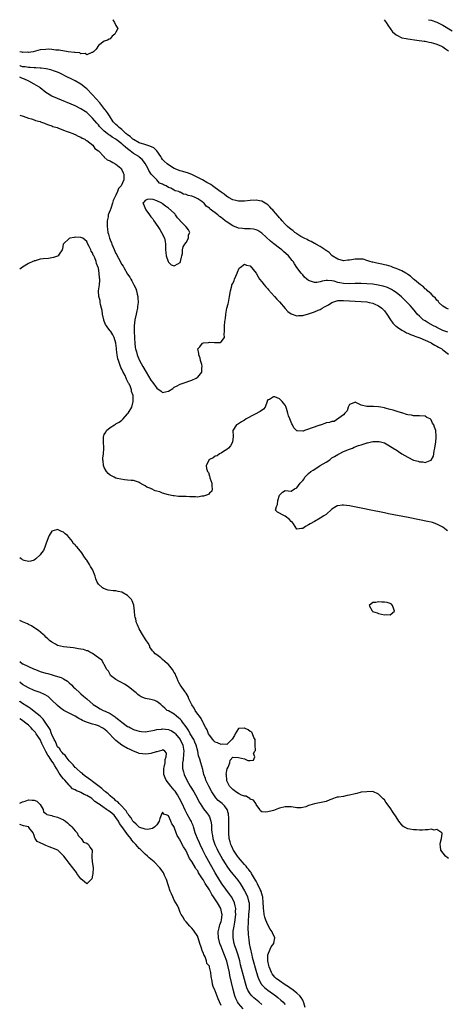
# Model space of a CAD drawing. Units: inches. Extents: x 2622000 to 2625000, y 1500000 to 1503000.
# Drawn here: x 2622000 to 2622147, y 1502662 to 1503000 of the extents above; entities that cross this region are included whole.
import ezdxf

# ---------------------------------------------------------------- set-up
doc = ezdxf.new("R2010")
doc.units = ezdxf.units.IN
doc.header["$MEASUREMENT"] = 0
doc.layers.add('LD26221500_2ft', color=162, linetype='Continuous')

msp = doc.modelspace()

# ---------------------------------------------------------------- linework, layer by layer
at = {"layer": 'LD26221500_2ft'}
for points, elevation in [([(2622031.89, 1503000), (2622031.9, 1502999.9), (2622032.5, 1502999), (2622033, 1502998.03), (2622033.69, 1502997), (2622033, 1502995.73), (2622032.55, 1502995), (2622031.66, 1502994.34), (2622031, 1502993.45), (2622030.66, 1502993.34), (2622030.05, 1502993), (2622029, 1502992.59), (2622027, 1502991.13), (2622026.15, 1502989.85), (2622025.33, 1502989), (2622025, 1502988.71), (2622024.77, 1502988.77), (2622023, 1502987.99), (2622022.43, 1502988.43), (2622021, 1502988.32), (2622020.58, 1502988.58), (2622019, 1502988.7), (2622018.79, 1502988.79), (2622016.6, 1502989), (2622013.58, 1502989.58), (2622012.4, 1502989.6), (2622011, 1502989.77), (2622009.83, 1502989.83), (2622009, 1502989.82), (2622007, 1502989.63), (2622004.58, 1502989), (2622003, 1502988.79), (2622002.8, 1502988.8), (2622001, 1502988.77), (2622000.82, 1502988.82), (2622000, 1502988.92)], 7736), ([(2622124.89, 1503000), (2622125.59, 1502999), (2622126.13, 1502998.13), (2622127.84, 1502995.84), (2622129, 1502994.81), (2622129.32, 1502994.68), (2622131, 1502993.81), (2622132.48, 1502993.52), (2622133, 1502993.38), (2622136.09, 1502993), (2622138.63, 1502992.63), (2622139, 1502992.59), (2622140.31, 1502992.31), (2622141, 1502992.2), (2622141.89, 1502991.89), (2622143, 1502991.6), (2622143.4, 1502991.4), (2622144.33, 1502991), (2622145, 1502990.66), (2622145.95, 1502990.05), (2622147, 1502989.35)], 7738), ([(2622140.17, 1503000), (2622141, 1502999.84), (2622143, 1502999.16), (2622145, 1502998.15), (2622148.22, 1502996.22)], 7740), ([(2622147, 1502900.64), (2622146.13, 1502901), (2622145, 1502901.69), (2622143.69, 1502903), (2622143.43, 1502903.43), (2622143, 1502903.75), (2622142.49, 1502904.49), (2622141.89, 1502905), (2622141, 1502905.89), (2622139.79, 1502907), (2622139.44, 1502907.44), (2622139, 1502907.67), (2622138.36, 1502908.36), (2622137.39, 1502909), (2622135.27, 1502910.73), (2622134.95, 1502911), (2622134, 1502912), (2622133, 1502912.56), (2622132.76, 1502912.76), (2622132.3, 1502913), (2622131, 1502913.8), (2622129.65, 1502914.35), (2622129, 1502914.66), (2622127.97, 1502915), (2622127.3, 1502915.3), (2622125.73, 1502915.73), (2622125, 1502915.91), (2622124.07, 1502916.07), (2622123, 1502916.32), (2622122.4, 1502916.4), (2622121, 1502916.75), (2622120.78, 1502916.78), (2622119.97, 1502917), (2622119, 1502917.4), (2622117.77, 1502917.77), (2622117, 1502917.86), (2622116.21, 1502917.79), (2622115, 1502917.84), (2622113, 1502917.52), (2622112.49, 1502917.51), (2622111, 1502917.31), (2622109, 1502917.86), (2622107.12, 1502919), (2622107.06, 1502919.06), (2622107, 1502919.09), (2622106.08, 1502920.08), (2622105, 1502920.75), (2622104.87, 1502920.87), (2622104.66, 1502921), (2622103, 1502922.17), (2622101.45, 1502923), (2622101.17, 1502923.17), (2622101, 1502923.23), (2622099.93, 1502923.93), (2622099, 1502924.21), (2622098.55, 1502924.55), (2622097.53, 1502925), (2622097, 1502925.27), (2622096.34, 1502925.66), (2622095, 1502926.53), (2622094.73, 1502926.73), (2622094.33, 1502927), (2622093.61, 1502927.61), (2622093, 1502928), (2622091.84, 1502929), (2622091, 1502929.82), (2622089.91, 1502931), (2622089.52, 1502931.52), (2622089, 1502932.04), (2622088.57, 1502932.57), (2622087, 1502934.39), (2622086.72, 1502934.72), (2622086.44, 1502935), (2622085.77, 1502935.77), (2622085, 1502936.47), (2622084.69, 1502936.69), (2622083, 1502937.68), (2622082.21, 1502937.79), (2622081, 1502938.03), (2622079, 1502937.93), (2622077, 1502937.74), (2622075, 1502937.71), (2622074.07, 1502937.93), (2622073, 1502938.21), (2622071.6, 1502939), (2622071.24, 1502939.24), (2622071, 1502939.34), (2622070.09, 1502940.09), (2622069, 1502940.78), (2622067, 1502942.32), (2622066.05, 1502943), (2622065.46, 1502943.46), (2622065, 1502943.69), (2622064.19, 1502944.19), (2622062.63, 1502945), (2622061, 1502945.9), (2622059, 1502946.86), (2622057.46, 1502947.46), (2622057, 1502947.58), (2622055.94, 1502947.94), (2622055, 1502948.18), (2622053, 1502948.97), (2622051, 1502950.14), (2622050.49, 1502950.49), (2622049.48, 1502951.48), (2622049, 1502952.07), (2622048.6, 1502952.6), (2622048.39, 1502953), (2622047, 1502954.98), (2622045.98, 1502955.98), (2622044.64, 1502956.64), (2622042.84, 1502957.16), (2622041, 1502957.76), (2622039, 1502958.84), (2622038.79, 1502959), (2622037.89, 1502959.89), (2622037, 1502960.52), (2622036.75, 1502960.75), (2622036.43, 1502961), (2622035, 1502962.27), (2622034.1, 1502963), (2622033.56, 1502963.56), (2622033, 1502964.04), (2622032.52, 1502964.52), (2622032.09, 1502965), (2622030.73, 1502967), (2622030.07, 1502968.07), (2622029.38, 1502969), (2622029.22, 1502969.22), (2622027.43, 1502971.43), (2622025, 1502974.24), (2622023, 1502976.3), (2622022.6, 1502976.6), (2622021, 1502977.91), (2622019, 1502979.07), (2622017.67, 1502979.67), (2622016.33, 1502980.33), (2622013.7, 1502981.7), (2622013, 1502981.97), (2622011.55, 1502982.45), (2622011, 1502982.68), (2622009.69, 1502983), (2622009.12, 1502983.12), (2622007.39, 1502983.39), (2622007, 1502983.41), (2622005.52, 1502983.52), (2622005, 1502983.5), (2622003.6, 1502983.6), (2622003, 1502983.57), (2622001.82, 1502983.82), (2622001, 1502983.88), (2622000.14, 1502984.14), (2622000, 1502984.17)], 7738), ([(2622146.75, 1502892.75), (2622145, 1502893.36), (2622144.33, 1502893.67), (2622143, 1502894.37), (2622142.61, 1502894.61), (2622141.81, 1502895), (2622140, 1502896), (2622139, 1502896.61), (2622138.74, 1502896.74), (2622138.35, 1502897), (2622137, 1502898.26), (2622136.29, 1502899), (2622135.7, 1502899.7), (2622134.68, 1502901), (2622133.89, 1502901.89), (2622132.85, 1502903), (2622130.87, 1502904.87), (2622129, 1502906.43), (2622128.17, 1502907), (2622127.46, 1502907.46), (2622126.08, 1502908.08), (2622124.55, 1502908.55), (2622122.91, 1502908.91), (2622121, 1502909.21), (2622119, 1502909.39), (2622117, 1502909.47), (2622115, 1502909.45), (2622113, 1502909.4), (2622111, 1502909.48), (2622109.71, 1502909.71), (2622109, 1502909.87), (2622107.78, 1502910.22), (2622107, 1502910.37), (2622105.49, 1502910.51), (2622105, 1502910.46), (2622103.7, 1502910.3), (2622103, 1502910.04), (2622101.81, 1502909.81), (2622101, 1502909.81), (2622099.67, 1502910.33), (2622099, 1502910.49), (2622098.39, 1502911), (2622097.67, 1502911.67), (2622097, 1502912.41), (2622096.5, 1502913), (2622095.02, 1502915.02), (2622094.2, 1502916.2), (2622093.73, 1502917), (2622093.39, 1502917.39), (2622092.11, 1502919), (2622090.45, 1502920.45), (2622089.86, 1502921), (2622089, 1502921.64), (2622087.1, 1502923.1), (2622086, 1502924), (2622083, 1502926.78), (2622081.63, 1502927.63), (2622081, 1502927.94), (2622080.11, 1502928.11), (2622079, 1502928.25), (2622078.26, 1502928.26), (2622077, 1502928.23), (2622076.32, 1502928.32), (2622075, 1502928.45), (2622073, 1502929.24), (2622070.74, 1502930.74), (2622070.45, 1502931), (2622069.61, 1502931.61), (2622069, 1502932.16), (2622068.46, 1502932.46), (2622067.9, 1502933), (2622065.34, 1502935), (2622065.14, 1502935.14), (2622065, 1502935.28), (2622063.96, 1502935.96), (2622063.18, 1502937), (2622063, 1502937.15), (2622062.42, 1502937.58), (2622061, 1502938.58), (2622060.19, 1502939), (2622059.32, 1502939.32), (2622059, 1502939.48), (2622057.7, 1502939.7), (2622057, 1502940.07), (2622056.09, 1502940.09), (2622055, 1502940.8), (2622054.78, 1502940.78), (2622054.58, 1502941), (2622053.31, 1502941.31), (2622053, 1502941.51), (2622051.85, 1502942.15), (2622051, 1502942.42), (2622050.21, 1502943), (2622049.31, 1502943.31), (2622049, 1502943.54), (2622047.94, 1502943.94), (2622046.98, 1502945), (2622045.02, 1502947.02), (2622044.24, 1502948.24), (2622043.91, 1502949), (2622043, 1502950.71), (2622042.82, 1502951), (2622041.97, 1502951.97), (2622041, 1502952.79), (2622040.78, 1502953), (2622039, 1502954.12), (2622037.91, 1502955), (2622037.36, 1502955.36), (2622037, 1502955.67), (2622036.23, 1502956.23), (2622035.5, 1502957), (2622035, 1502957.43), (2622033.1, 1502958.9), (2622032.96, 1502959), (2622031.73, 1502959.73), (2622031, 1502960.28), (2622030.54, 1502960.54), (2622029.95, 1502961), (2622029, 1502961.78), (2622027.71, 1502963), (2622027.38, 1502963.38), (2622027, 1502963.88), (2622026.47, 1502964.47), (2622025, 1502966.2), (2622023.55, 1502967.55), (2622023, 1502968.1), (2622022.45, 1502968.45), (2622021, 1502969.45), (2622019, 1502970.4), (2622012.92, 1502972.92), (2622011, 1502973.79), (2622009, 1502974.98), (2622007, 1502976.63), (2622006.81, 1502976.81), (2622006.56, 1502977), (2622005, 1502977.91), (2622003.13, 1502978.87), (2622002.91, 1502979), (2622001.61, 1502979.61), (2622001, 1502979.85), (2622000.22, 1502980.22), (2622000, 1502980.33)], 7740), ([(2622000, 1502967.2), (2622001.13, 1502966.87), (2622003, 1502966.19), (2622004.04, 1502965.96), (2622005, 1502965.6), (2622005.4, 1502965.4), (2622007, 1502965.06), (2622007.17, 1502965), (2622008.44, 1502964.44), (2622009, 1502964.3), (2622009.87, 1502963.87), (2622011, 1502963.58), (2622011.38, 1502963.38), (2622012.83, 1502963), (2622013.1, 1502962.9), (2622015, 1502962.11), (2622016.31, 1502961.69), (2622017, 1502961.39), (2622018.16, 1502961), (2622018.71, 1502960.71), (2622019, 1502960.62), (2622020.01, 1502960.01), (2622021, 1502959.72), (2622021.39, 1502959.39), (2622022.34, 1502959), (2622022.68, 1502958.68), (2622023, 1502958.54), (2622025.01, 1502957), (2622025.8, 1502955.8), (2622026.98, 1502955), (2622028.92, 1502952.92), (2622029, 1502952.88), (2622029.96, 1502951.96), (2622031, 1502951.56), (2622031.3, 1502951.3), (2622031.97, 1502951), (2622033, 1502950.43), (2622034.62, 1502949), (2622034.77, 1502948.77), (2622035, 1502948.48), (2622035.46, 1502947.46), (2622035.72, 1502947), (2622035.69, 1502946.31), (2622035.72, 1502945), (2622034.73, 1502943), (2622033.91, 1502942.09), (2622033.55, 1502941), (2622033, 1502939.76), (2622032.04, 1502937.96), (2622031.8, 1502937), (2622031.23, 1502935.23), (2622031.09, 1502934.91), (2622031, 1502934.63), (2622030.36, 1502933), (2622030.3, 1502932.3), (2622029.94, 1502931), (2622029.99, 1502929.99), (2622029.93, 1502929), (2622030.1, 1502928.1), (2622030.25, 1502927), (2622030.4, 1502926.4), (2622030.81, 1502925), (2622031, 1502924.46), (2622031.45, 1502923.45), (2622031.61, 1502923), (2622032.05, 1502921.95), (2622033, 1502919.78), (2622033.29, 1502919.29), (2622033.42, 1502919), (2622033.88, 1502918.12), (2622035, 1502916.04), (2622035.42, 1502915.42), (2622035.64, 1502915), (2622037, 1502912.71), (2622037.69, 1502911.69), (2622038.06, 1502911), (2622038.41, 1502910.41), (2622039.15, 1502909), (2622039.75, 1502907.75), (2622039.98, 1502907), (2622040.24, 1502905.76), (2622040.46, 1502905), (2622040.51, 1502904.51), (2622040.58, 1502903), (2622040.38, 1502901.62), (2622040.32, 1502901), (2622040.15, 1502900.15), (2622039.89, 1502899), (2622039.5, 1502897), (2622039.28, 1502895), (2622039.26, 1502894.74), (2622039.24, 1502893), (2622039.32, 1502891), (2622039.35, 1502890.65), (2622039.43, 1502889), (2622039.56, 1502887.56), (2622039.67, 1502887), (2622039.98, 1502886.02), (2622040.24, 1502885), (2622040.45, 1502884.45), (2622041.09, 1502883.09), (2622042.22, 1502881), (2622043.39, 1502879), (2622045, 1502876.35), (2622045.57, 1502875.57), (2622047, 1502873.51), (2622048.49, 1502872.49), (2622049, 1502872.07), (2622050.43, 1502872.43), (2622051, 1502872.49), (2622052.52, 1502873.48), (2622053, 1502873.89), (2622053.75, 1502874.25), (2622055, 1502874.91), (2622057, 1502875.59), (2622057.97, 1502875.97), (2622059, 1502876.35), (2622060.48, 1502877), (2622060.81, 1502877.19), (2622061, 1502877.37), (2622062.44, 1502879), (2622062.39, 1502880.39), (2622062.5, 1502881), (2622062.37, 1502881.63), (2622061.99, 1502883), (2622061.8, 1502883.8), (2622061.4, 1502885), (2622061.44, 1502885.44), (2622061.1, 1502887), (2622061.7, 1502887.7), (2622062.68, 1502889), (2622063, 1502889.15), (2622064.73, 1502889.27), (2622065, 1502889.31), (2622066.82, 1502889.18), (2622067, 1502889.23), (2622068.76, 1502889.24), (2622069, 1502889.47), (2622070.2, 1502891), (2622070.13, 1502892.13), (2622070.2, 1502893), (2622070.2, 1502894.2), (2622070.22, 1502895), (2622070.3, 1502896.3), (2622070.37, 1502897), (2622070.51, 1502897.49), (2622070.64, 1502899), (2622071.01, 1502901), (2622071.47, 1502902.53), (2622071.53, 1502903), (2622071.64, 1502903.64), (2622071.95, 1502905), (2622072.25, 1502907), (2622072.7, 1502908.7), (2622072.76, 1502909), (2622073, 1502909.46), (2622073.48, 1502910.52), (2622073.65, 1502911), (2622074.55, 1502913), (2622074.64, 1502913.36), (2622075.24, 1502914.76), (2622075.51, 1502915), (2622077, 1502916.15), (2622077.75, 1502915.75), (2622079, 1502915.49), (2622081, 1502912.98), (2622081.71, 1502911.71), (2622082.23, 1502911), (2622083, 1502910.08), (2622083.84, 1502909), (2622084.32, 1502908.32), (2622085, 1502907.7), (2622085.32, 1502907.32), (2622087.37, 1502905), (2622088.1, 1502904.1), (2622089, 1502903.17), (2622090.94, 1502900.94), (2622091.9, 1502899.9), (2622093.03, 1502899.03), (2622095, 1502898.4), (2622095.51, 1502898.49), (2622097, 1502898.55), (2622099, 1502899.1), (2622101, 1502899.76), (2622102.34, 1502900.34), (2622103, 1502900.6), (2622103.67, 1502901), (2622104.53, 1502901.47), (2622105.79, 1502902.21), (2622107, 1502903.01), (2622109, 1502903.63), (2622109.6, 1502903.6), (2622111, 1502903.67), (2622113, 1502903.5), (2622115, 1502903.37), (2622117, 1502903.29), (2622119, 1502903.14), (2622119.75, 1502903), (2622121, 1502902.72), (2622121.53, 1502902.47), (2622123, 1502901.84), (2622124.16, 1502901), (2622124.57, 1502900.57), (2622125, 1502900.08), (2622125.86, 1502899), (2622127.13, 1502897), (2622127.92, 1502895.92), (2622128.8, 1502895), (2622129, 1502894.83), (2622129.48, 1502894.52), (2622131, 1502893.46), (2622131.87, 1502893), (2622132.58, 1502892.58), (2622133, 1502892.42), (2622133.94, 1502891.94), (2622135, 1502891.59), (2622135.41, 1502891.41), (2622136.77, 1502891), (2622137.14, 1502890.86), (2622139, 1502890.06), (2622140.77, 1502889.23), (2622141, 1502889.1), (2622141.18, 1502889), (2622142.27, 1502888.27), (2622143, 1502887.98), (2622143.59, 1502887.59), (2622144.65, 1502887), (2622145, 1502886.77), (2622147, 1502885.23)], 7742), ([(2622146.63, 1502824.63), (2622146.2, 1502825), (2622145, 1502825.88), (2622143, 1502826.92), (2622141.45, 1502827.45), (2622141, 1502827.54), (2622139.82, 1502827.82), (2622137, 1502828.36), (2622133.14, 1502829.14), (2622126.45, 1502830.45), (2622125, 1502830.76), (2622119.79, 1502831.79), (2622118.14, 1502832.14), (2622116.45, 1502832.45), (2622113, 1502833.16), (2622111, 1502833.43), (2622110.55, 1502833.45), (2622109, 1502833.24), (2622108.81, 1502833.19), (2622108.5, 1502833), (2622107, 1502831.99), (2622105, 1502830.17), (2622104.3, 1502829.7), (2622103, 1502828.9), (2622101, 1502827.83), (2622099.54, 1502827), (2622099, 1502826.67), (2622097.92, 1502826.08), (2622097, 1502825.42), (2622096.58, 1502825.42), (2622095, 1502825.16), (2622093.86, 1502827), (2622093.48, 1502827.48), (2622093, 1502827.79), (2622092.53, 1502828.53), (2622091, 1502829.66), (2622090.12, 1502830.12), (2622089, 1502830.63), (2622088.36, 1502831), (2622087.73, 1502831.73), (2622087.99, 1502833), (2622088.39, 1502833.61), (2622088.49, 1502835), (2622089, 1502836.87), (2622089.12, 1502837), (2622090.11, 1502837.89), (2622091, 1502838.47), (2622093, 1502838.22), (2622094.22, 1502839), (2622095, 1502839.4), (2622096.17, 1502841), (2622096.6, 1502841.4), (2622097, 1502841.91), (2622097.51, 1502842.49), (2622097.74, 1502843), (2622099, 1502844.26), (2622099.77, 1502845), (2622100.55, 1502845.45), (2622102.93, 1502846.93), (2622103.02, 1502846.98), (2622105, 1502848.16), (2622106.32, 1502849), (2622106.69, 1502849.31), (2622107, 1502849.63), (2622107.9, 1502850.1), (2622109, 1502850.77), (2622109.53, 1502851), (2622111, 1502851.78), (2622113, 1502852.59), (2622114.09, 1502853), (2622114.66, 1502853.34), (2622116.16, 1502853.84), (2622117, 1502854.15), (2622118.71, 1502854.71), (2622119, 1502854.76), (2622119.24, 1502854.76), (2622121, 1502855.21), (2622121.26, 1502855.26), (2622123.25, 1502855.25), (2622124.18, 1502855), (2622125, 1502854.75), (2622126.17, 1502854.17), (2622128.62, 1502852.62), (2622129, 1502852.36), (2622129.87, 1502851.87), (2622131, 1502851.07), (2622133, 1502849.93), (2622135, 1502848.9), (2622136.54, 1502848.54), (2622137, 1502848.28), (2622138.23, 1502848.23), (2622139, 1502848.02), (2622140.73, 1502848.73), (2622141, 1502848.8), (2622141.79, 1502850.21), (2622141.93, 1502851), (2622142.07, 1502852.07), (2622142.35, 1502853), (2622142.48, 1502854.48), (2622142.59, 1502855), (2622142.71, 1502856.71), (2622142.76, 1502857), (2622142.68, 1502859), (2622142.23, 1502860.23), (2622141.99, 1502861), (2622141.54, 1502861.54), (2622141, 1502862.75), (2622140.67, 1502863), (2622139.52, 1502863.52), (2622139, 1502863.91), (2622137, 1502864.03), (2622136.1, 1502864.1), (2622135, 1502864.1), (2622134.26, 1502864.26), (2622133, 1502864.44), (2622132.57, 1502864.57), (2622131.3, 1502865), (2622131, 1502865.09), (2622130.85, 1502865.15), (2622129, 1502865.7), (2622127.96, 1502866.04), (2622127, 1502866.24), (2622125.28, 1502866.72), (2622125, 1502866.76), (2622123.78, 1502867), (2622123, 1502867.11), (2622121.22, 1502867.22), (2622119, 1502867.26), (2622117, 1502867.73), (2622116.13, 1502868.13), (2622115, 1502868.74), (2622114.58, 1502868.58), (2622113, 1502867.91), (2622112.63, 1502867), (2622112.27, 1502865.73), (2622111.45, 1502865), (2622111, 1502864.46), (2622107.83, 1502862.17), (2622107, 1502862.16), (2622106.21, 1502861.79), (2622105, 1502861.62), (2622104.56, 1502861.44), (2622103.31, 1502861), (2622103, 1502860.9), (2622102.89, 1502860.89), (2622099.85, 1502859.85), (2622099, 1502859.52), (2622097.59, 1502859), (2622097.14, 1502858.86), (2622097, 1502858.8), (2622095.05, 1502858.95), (2622095, 1502858.93), (2622094, 1502860), (2622093.5, 1502861), (2622093.3, 1502861.3), (2622093, 1502861.95), (2622092.55, 1502863), (2622092.11, 1502864.11), (2622091.89, 1502865), (2622091.47, 1502866.53), (2622091.23, 1502867.23), (2622091, 1502867.72), (2622090.41, 1502868.41), (2622090.01, 1502869), (2622089.48, 1502869.48), (2622089, 1502869.91), (2622087.42, 1502870.58), (2622087, 1502870.63), (2622085.66, 1502869.66), (2622085, 1502869.55), (2622084.83, 1502869.17), (2622084.83, 1502869), (2622084.08, 1502867), (2622083.59, 1502866.41), (2622082.42, 1502865.58), (2622080.53, 1502864.53), (2622077.59, 1502863), (2622077, 1502862.58), (2622076.01, 1502861.99), (2622075, 1502861.37), (2622074.75, 1502861.25), (2622074.35, 1502861), (2622073.01, 1502859), (2622073.12, 1502857), (2622072.94, 1502855), (2622072.26, 1502853.74), (2622071.57, 1502853), (2622071, 1502852.5), (2622069.81, 1502851.81), (2622069, 1502851.25), (2622068.53, 1502851), (2622067.65, 1502850.35), (2622067, 1502850.18), (2622066.32, 1502849.68), (2622065, 1502849.13), (2622064.85, 1502849), (2622064.78, 1502848.78), (2622063.96, 1502847), (2622064.04, 1502845.96), (2622064.41, 1502845), (2622064.67, 1502844.67), (2622065, 1502843.35), (2622065.15, 1502843.15), (2622065.15, 1502843), (2622065.18, 1502842.82), (2622065.89, 1502841), (2622065.9, 1502839.9), (2622065.97, 1502839), (2622065.82, 1502838.18), (2622065, 1502837.52), (2622064.82, 1502837.18), (2622064.42, 1502837), (2622063, 1502836.47), (2622062.48, 1502836.48), (2622061, 1502836.21), (2622060.27, 1502836.27), (2622059, 1502836.27), (2622058.29, 1502836.29), (2622057, 1502836.38), (2622056.34, 1502836.35), (2622055, 1502836.43), (2622054.41, 1502836.41), (2622053, 1502836.58), (2622052.59, 1502836.59), (2622050.98, 1502836.98), (2622049, 1502837.54), (2622048.05, 1502837.95), (2622047, 1502838.24), (2622046.38, 1502838.38), (2622045.18, 1502839), (2622045.05, 1502839.05), (2622045, 1502839.08), (2622043.6, 1502839.6), (2622043, 1502840.1), (2622042.35, 1502840.35), (2622041.31, 1502841), (2622041, 1502841.21), (2622040.72, 1502841.28), (2622039, 1502841.85), (2622038.17, 1502841.83), (2622037, 1502842.04), (2622035.95, 1502842.05), (2622033.44, 1502842.56), (2622033, 1502842.7), (2622032.38, 1502843), (2622031.5, 1502843.5), (2622031, 1502843.72), (2622030.33, 1502844.33), (2622029.73, 1502845), (2622029, 1502846.3), (2622028.73, 1502847), (2622028.62, 1502848.62), (2622028.53, 1502849), (2622028.49, 1502849.51), (2622028.67, 1502851), (2622028.81, 1502852.81), (2622028.82, 1502853.18), (2622028.74, 1502855), (2622028.72, 1502856.72), (2622028.75, 1502857), (2622028.84, 1502857.16), (2622029, 1502857.66), (2622029.5, 1502858.5), (2622029.7, 1502859), (2622031, 1502860.12), (2622032.51, 1502861), (2622032.84, 1502861.16), (2622033, 1502861.29), (2622034.13, 1502861.87), (2622035, 1502862.59), (2622035.24, 1502862.76), (2622035.5, 1502863), (2622037, 1502864.79), (2622037.19, 1502865), (2622038.38, 1502867), (2622038.92, 1502869), (2622038.84, 1502870.84), (2622038.85, 1502871), (2622038.36, 1502872.36), (2622038.31, 1502873), (2622037.95, 1502874.05), (2622037.5, 1502875), (2622037.3, 1502875.3), (2622037, 1502876.01), (2622036.63, 1502876.63), (2622036.52, 1502877), (2622036.09, 1502877.91), (2622035.32, 1502879.32), (2622035, 1502880.03), (2622034.67, 1502880.67), (2622034.35, 1502881.65), (2622033.84, 1502883), (2622033.67, 1502883.67), (2622033.4, 1502885), (2622033.18, 1502886.82), (2622033.16, 1502887.16), (2622032.97, 1502888.97), (2622032.35, 1502891), (2622031.91, 1502891.91), (2622031.2, 1502893), (2622031, 1502893.29), (2622030.21, 1502894.21), (2622029.7, 1502895), (2622029.45, 1502895.45), (2622029, 1502896.52), (2622028.84, 1502896.84), (2622028.79, 1502897), (2622028.35, 1502899), (2622028.21, 1502900.21), (2622028.06, 1502901), (2622027.71, 1502902.29), (2622027.62, 1502903), (2622027.59, 1502903.59), (2622027.15, 1502905), (2622027.06, 1502906.94), (2622027.34, 1502909), (2622027.49, 1502910.51), (2622027.47, 1502911), (2622027.36, 1502911.36), (2622027.29, 1502913), (2622027, 1502914.72), (2622026.93, 1502915), (2622026.33, 1502916.33), (2622026.19, 1502917), (2622025.76, 1502918.24), (2622025.38, 1502919), (2622025.23, 1502919.23), (2622025, 1502919.96), (2622024.52, 1502920.52), (2622024.34, 1502921), (2622023.85, 1502922.15), (2622023.25, 1502923.25), (2622023, 1502923.87), (2622021.61, 1502925), (2622021, 1502925.29), (2622019, 1502925.35), (2622018.69, 1502925.31), (2622017.16, 1502925), (2622017, 1502924.94), (2622015, 1502923.12), (2622014.92, 1502923), (2622014.65, 1502921.35), (2622014.55, 1502921), (2622013.5, 1502919.5), (2622013.21, 1502919), (2622013, 1502918.91), (2622011.58, 1502918.42), (2622009.9, 1502918.1), (2622008.09, 1502917.91), (2622007, 1502917.77), (2622005.29, 1502917.29), (2622005, 1502917.24), (2622004.82, 1502917.18), (2622004.5, 1502917), (2622003, 1502916.37), (2622001, 1502915.06), (2622000, 1502914.39)], 7744), ([(2622147, 1502712.21), (2622146.52, 1502712.52), (2622145.9, 1502713), (2622144.35, 1502715), (2622144.23, 1502716.23), (2622144.09, 1502717), (2622144.23, 1502717.77), (2622144.53, 1502719), (2622144.78, 1502720.78), (2622144.75, 1502721), (2622143, 1502722.11), (2622142.08, 1502721.92), (2622141, 1502722.2), (2622140.02, 1502721.98), (2622139, 1502722.05), (2622138.06, 1502721.94), (2622137, 1502721.92), (2622136.03, 1502721.97), (2622135, 1502721.95), (2622133.73, 1502722.27), (2622133, 1502722.32), (2622131.71, 1502723), (2622131.3, 1502723.3), (2622130.37, 1502724.37), (2622129.93, 1502725), (2622129, 1502726.47), (2622127.99, 1502727.99), (2622127, 1502729.51), (2622125.51, 1502731.51), (2622125, 1502732.27), (2622124.62, 1502732.62), (2622123, 1502734.28), (2622121, 1502735.11), (2622119, 1502735.1), (2622117, 1502734.88), (2622115.56, 1502734.44), (2622115, 1502734.38), (2622113, 1502733.85), (2622112.23, 1502733.77), (2622111, 1502733.49), (2622109.24, 1502733.24), (2622109, 1502733.24), (2622108.8, 1502733.2), (2622108.18, 1502733), (2622107, 1502732.51), (2622106.31, 1502732.31), (2622105, 1502731.75), (2622101.09, 1502730.91), (2622099.49, 1502730.51), (2622099, 1502730.3), (2622098.06, 1502729.94), (2622097, 1502729.63), (2622096.45, 1502729.55), (2622095, 1502729.59), (2622094.37, 1502729.63), (2622093, 1502729.88), (2622092.12, 1502729.88), (2622091, 1502729.9), (2622089, 1502729.41), (2622088.73, 1502729.27), (2622087, 1502728.66), (2622086.58, 1502728.58), (2622085, 1502728.18), (2622084.1, 1502728.1), (2622083, 1502728.14), (2622082.56, 1502728.56), (2622082.3, 1502729), (2622081, 1502730.7), (2622080.9, 1502731), (2622080.15, 1502732.15), (2622079, 1502732.58), (2622078.83, 1502732.83), (2622078.45, 1502733), (2622077.57, 1502733.57), (2622077, 1502733.59), (2622076.08, 1502733.92), (2622075, 1502734.5), (2622074.12, 1502735), (2622073.53, 1502735.53), (2622073, 1502735.79), (2622072.43, 1502736.43), (2622071.87, 1502737), (2622071, 1502738.85), (2622070.95, 1502739), (2622070.85, 1502740.85), (2622070.81, 1502741), (2622071, 1502742.4), (2622071.11, 1502742.89), (2622071.47, 1502743.47), (2622072.07, 1502745), (2622072.13, 1502745.87), (2622073, 1502746.94), (2622073.04, 1502746.96), (2622075, 1502746.87), (2622077, 1502746.39), (2622078.25, 1502745.74), (2622079, 1502745.78), (2622080.13, 1502745.87), (2622080.58, 1502747), (2622080.19, 1502748.19), (2622080.62, 1502749), (2622080.8, 1502749.2), (2622080.76, 1502751), (2622080.66, 1502752.66), (2622080.69, 1502753), (2622080.28, 1502753.72), (2622079.8, 1502755), (2622079.52, 1502755.52), (2622079, 1502755.71), (2622078.32, 1502756.32), (2622077, 1502756.92), (2622076.89, 1502756.89), (2622075, 1502756.72), (2622073.84, 1502755), (2622073.58, 1502754.42), (2622072.86, 1502753.14), (2622072.7, 1502753), (2622071, 1502751.24), (2622069.4, 1502751.4), (2622069, 1502751.3), (2622067.82, 1502751.82), (2622067, 1502752.07), (2622066.58, 1502752.58), (2622066.19, 1502753), (2622065, 1502754.52), (2622064.76, 1502755), (2622064.27, 1502756.27), (2622063.78, 1502757), (2622063, 1502758.49), (2622062.86, 1502758.86), (2622062.76, 1502759), (2622062.16, 1502760.16), (2622061.57, 1502761), (2622061, 1502761.75), (2622060.18, 1502763), (2622059.75, 1502763.75), (2622059, 1502764.86), (2622058.86, 1502765.15), (2622058.02, 1502767), (2622057.79, 1502767.79), (2622057, 1502768.86), (2622056.95, 1502768.95), (2622056.66, 1502769.34), (2622055.54, 1502771), (2622055.35, 1502771.35), (2622055, 1502771.75), (2622054.57, 1502772.57), (2622054.37, 1502773), (2622053.97, 1502773.97), (2622053.56, 1502775), (2622053.38, 1502775.38), (2622053, 1502776.01), (2622052.37, 1502777), (2622051, 1502778.69), (2622050.67, 1502779), (2622049.75, 1502779.75), (2622049, 1502780.5), (2622048.68, 1502780.68), (2622048.36, 1502781), (2622047, 1502782.09), (2622046.43, 1502782.43), (2622046.02, 1502783), (2622045.48, 1502783.48), (2622045, 1502784.23), (2622044.65, 1502784.65), (2622044.57, 1502785), (2622043.99, 1502786.01), (2622043.22, 1502787.22), (2622043, 1502787.49), (2622042.44, 1502788.44), (2622042.13, 1502789), (2622040.97, 1502791), (2622040.38, 1502792.38), (2622040.06, 1502793), (2622039.76, 1502794.24), (2622039.53, 1502795), (2622039.44, 1502795.44), (2622039.32, 1502797), (2622039.1, 1502799.1), (2622038.55, 1502800.55), (2622038.31, 1502801), (2622037, 1502802.46), (2622035, 1502803.55), (2622033.74, 1502803.74), (2622033, 1502803.97), (2622032.03, 1502804.03), (2622030.3, 1502804.3), (2622028.76, 1502804.76), (2622028.39, 1502805), (2622027, 1502806.36), (2622026.59, 1502807), (2622026.13, 1502808.13), (2622025.85, 1502809), (2622025.09, 1502811.09), (2622025, 1502811.29), (2622024.31, 1502812.31), (2622023.87, 1502813), (2622023, 1502814.53), (2622022.78, 1502814.78), (2622021.95, 1502815.95), (2622021.31, 1502817), (2622019.67, 1502819), (2622019.29, 1502819.29), (2622019, 1502819.8), (2622018.31, 1502820.31), (2622018.04, 1502821), (2622017, 1502822.32), (2622016.36, 1502823), (2622015.59, 1502823.59), (2622015, 1502824.19), (2622014.34, 1502824.34), (2622013, 1502825.08), (2622012.9, 1502825.1), (2622012.57, 1502825), (2622011, 1502824.5), (2622010.06, 1502823), (2622009.79, 1502822.21), (2622009, 1502819.99), (2622008.59, 1502819), (2622008.19, 1502817.81), (2622007.46, 1502817), (2622007, 1502816.39), (2622005.55, 1502815), (2622005, 1502814.59), (2622003.86, 1502814.14), (2622003, 1502814.12), (2622001.54, 1502814.46), (2622001, 1502814.67), (2622000.81, 1502814.81), (2622000.47, 1502815), (2622000, 1502815.39)], 7746), ([(2622097.85, 1502661), (2622097.37, 1502662.63), (2622097.29, 1502663), (2622097.21, 1502663.21), (2622097, 1502663.56), (2622096.49, 1502664.49), (2622096.07, 1502665), (2622095, 1502666.01), (2622093.74, 1502667), (2622093.32, 1502667.32), (2622093, 1502667.5), (2622092.11, 1502668.11), (2622091, 1502668.8), (2622089, 1502670.16), (2622087.92, 1502671), (2622087.44, 1502671.44), (2622087, 1502671.98), (2622086.54, 1502672.54), (2622086.3, 1502673), (2622085.86, 1502674.14), (2622085.5, 1502675), (2622085.43, 1502675.43), (2622085.05, 1502677), (2622085.06, 1502677.06), (2622085.04, 1502679), (2622085.09, 1502679.09), (2622085.85, 1502681), (2622086.19, 1502681.81), (2622087.12, 1502683), (2622087.15, 1502683.15), (2622087.45, 1502685), (2622086.68, 1502686.68), (2622086.52, 1502687), (2622085.9, 1502687.9), (2622085, 1502689.38), (2622084.36, 1502691), (2622084, 1502692), (2622083.84, 1502693), (2622083.73, 1502694.27), (2622083.58, 1502695), (2622083.51, 1502695.51), (2622083.48, 1502697), (2622083.28, 1502699), (2622083.23, 1502699.23), (2622083, 1502700), (2622082.79, 1502700.79), (2622082.72, 1502701), (2622082.42, 1502701.58), (2622081.52, 1502703.52), (2622081, 1502704.35), (2622080.78, 1502704.78), (2622080.08, 1502705.92), (2622079.48, 1502707), (2622079.31, 1502707.31), (2622079, 1502707.67), (2622078.46, 1502708.46), (2622077.99, 1502709), (2622077.57, 1502709.57), (2622077, 1502710.13), (2622076.24, 1502711), (2622075.7, 1502711.7), (2622075, 1502712.48), (2622074.61, 1502713), (2622073.27, 1502715), (2622073.19, 1502715.19), (2622073, 1502715.54), (2622072.56, 1502716.56), (2622072.35, 1502717), (2622072.11, 1502717.89), (2622071.85, 1502719), (2622071.68, 1502721), (2622071.68, 1502723.68), (2622071.7, 1502725), (2622071.63, 1502726.37), (2622071.62, 1502727), (2622071.54, 1502727.54), (2622071.08, 1502729), (2622070.19, 1502730.19), (2622069.34, 1502731), (2622068.08, 1502732.08), (2622067.23, 1502733), (2622067, 1502733.29), (2622065.89, 1502735), (2622064.78, 1502737), (2622063.83, 1502739), (2622063.64, 1502739.64), (2622063.16, 1502741), (2622062.74, 1502742.74), (2622062.05, 1502745), (2622061.71, 1502746.29), (2622061.34, 1502747.34), (2622061.06, 1502749), (2622060.54, 1502751), (2622060.08, 1502752.08), (2622059.65, 1502753), (2622058.47, 1502755), (2622057.94, 1502755.94), (2622057, 1502757.34), (2622055.79, 1502759), (2622055.48, 1502759.48), (2622055, 1502759.97), (2622054.47, 1502760.47), (2622053.72, 1502761), (2622053, 1502761.71), (2622051, 1502762.8), (2622050.57, 1502763), (2622049.73, 1502763.73), (2622049, 1502764.41), (2622048.71, 1502764.71), (2622048.36, 1502765), (2622047, 1502766.04), (2622046.37, 1502766.37), (2622045, 1502766.74), (2622043.11, 1502767.11), (2622041.67, 1502767.67), (2622041, 1502768.09), (2622040.48, 1502768.48), (2622039.92, 1502769), (2622039, 1502769.75), (2622037.18, 1502771.18), (2622035.96, 1502771.96), (2622034.66, 1502772.66), (2622033.95, 1502773), (2622033, 1502773.63), (2622031.17, 1502775), (2622031, 1502775.25), (2622030.42, 1502776.42), (2622029.88, 1502777), (2622029, 1502778.7), (2622028.81, 1502779), (2622028.19, 1502780.19), (2622027, 1502780.98), (2622025, 1502782.49), (2622023.98, 1502783), (2622023.38, 1502783.38), (2622023, 1502783.46), (2622021.89, 1502783.89), (2622021, 1502783.95), (2622020.17, 1502784.17), (2622019, 1502784.3), (2622018.4, 1502784.4), (2622015, 1502784.76), (2622013.95, 1502785), (2622013, 1502785.28), (2622012.32, 1502785.68), (2622011, 1502786.42), (2622010.23, 1502787), (2622009.6, 1502787.6), (2622009, 1502788.14), (2622008.57, 1502788.57), (2622008, 1502789), (2622006.42, 1502790.42), (2622005.52, 1502791), (2622005.23, 1502791.23), (2622004.04, 1502792.04), (2622003, 1502792.5), (2622002.67, 1502792.67), (2622001, 1502793.38), (2622000, 1502793.87)], 7748), ([(2622000, 1502779.71), (2622000.92, 1502779), (2622001.09, 1502778.91), (2622004.74, 1502777.26), (2622005.36, 1502777), (2622007, 1502776.36), (2622009, 1502775.73), (2622009.6, 1502775.6), (2622011.18, 1502775.18), (2622011.77, 1502775), (2622013, 1502774.63), (2622014.22, 1502774.22), (2622015, 1502773.82), (2622016.34, 1502773), (2622016.73, 1502772.73), (2622017, 1502772.49), (2622017.76, 1502771.76), (2622018.48, 1502771), (2622019, 1502770.48), (2622020.57, 1502769), (2622021, 1502768.64), (2622021.91, 1502767.91), (2622022.99, 1502766.99), (2622025.22, 1502765), (2622026.27, 1502764.27), (2622027.55, 1502763.55), (2622028.65, 1502763), (2622029, 1502762.87), (2622029.28, 1502762.72), (2622031, 1502761.91), (2622032.35, 1502761), (2622032.75, 1502760.75), (2622033, 1502760.53), (2622033.91, 1502759.91), (2622035, 1502758.95), (2622037, 1502757.51), (2622037.35, 1502757.35), (2622037.97, 1502757), (2622039, 1502756.49), (2622040.14, 1502756.14), (2622041, 1502755.84), (2622041.74, 1502755.74), (2622043, 1502755.67), (2622043.71, 1502755.71), (2622045, 1502756.02), (2622046.18, 1502756.18), (2622047, 1502756.43), (2622048.57, 1502756.57), (2622049, 1502756.65), (2622051, 1502756.48), (2622052.03, 1502756.03), (2622053, 1502755.44), (2622053.23, 1502755.23), (2622053.42, 1502755), (2622054.98, 1502753), (2622055.9, 1502751), (2622056.23, 1502749), (2622056.14, 1502748.14), (2622056.01, 1502745.99), (2622055.83, 1502745), (2622055.77, 1502743.77), (2622055.84, 1502743), (2622056.14, 1502741.86), (2622056.33, 1502741), (2622057.28, 1502739), (2622058.46, 1502737), (2622059.67, 1502735), (2622060.77, 1502733), (2622061.52, 1502731.52), (2622061.83, 1502731), (2622063, 1502729.21), (2622063.99, 1502727.99), (2622064.76, 1502727), (2622065, 1502726.45), (2622065.54, 1502725), (2622065.69, 1502723.69), (2622065.74, 1502722.26), (2622065.82, 1502721), (2622066.04, 1502720.04), (2622066.2, 1502719), (2622066.92, 1502717), (2622067.59, 1502715.59), (2622067.85, 1502715), (2622068.9, 1502713), (2622069.67, 1502711.66), (2622070.42, 1502710.42), (2622071, 1502709.51), (2622072.04, 1502708.04), (2622073, 1502706.82), (2622074.73, 1502704.73), (2622075.58, 1502703.58), (2622075.95, 1502703), (2622077.1, 1502701.1), (2622077.78, 1502699.78), (2622078.12, 1502699), (2622078.44, 1502697.56), (2622078.6, 1502697), (2622078.63, 1502696.63), (2622078.63, 1502695), (2622078.47, 1502693), (2622078.4, 1502692.4), (2622078.32, 1502691), (2622078.31, 1502689.69), (2622078.25, 1502689), (2622078.24, 1502688.24), (2622078.32, 1502686.32), (2622078.43, 1502685), (2622078.51, 1502684.51), (2622078.7, 1502683), (2622079, 1502681.44), (2622079.09, 1502681), (2622079.49, 1502679.49), (2622079.56, 1502679), (2622079.73, 1502678.27), (2622081.19, 1502673), (2622081.6, 1502671.6), (2622081.82, 1502671), (2622082.7, 1502669.3), (2622082.83, 1502669), (2622082.9, 1502668.9), (2622083.86, 1502667.86), (2622085, 1502666.97), (2622087.82, 1502665), (2622088.48, 1502664.48), (2622089.56, 1502663.56), (2622090.16, 1502663), (2622091, 1502662.04)], 7750), ([(2622083, 1502662.05), (2622081.94, 1502663), (2622081.41, 1502663.41), (2622080.3, 1502664.3), (2622079.58, 1502665), (2622079, 1502665.69), (2622078.2, 1502667), (2622077.84, 1502667.84), (2622077.38, 1502669.38), (2622075.73, 1502675.73), (2622075.42, 1502677), (2622074.87, 1502679), (2622074.41, 1502680.41), (2622074.19, 1502681), (2622073.78, 1502682.22), (2622073.54, 1502683), (2622073.18, 1502685), (2622073.21, 1502687), (2622073.22, 1502687.22), (2622073.47, 1502689), (2622073.71, 1502690.29), (2622074.04, 1502693), (2622074.01, 1502693.99), (2622074.05, 1502695), (2622073.9, 1502695.9), (2622073.57, 1502697), (2622073, 1502698.17), (2622072.54, 1502699), (2622071.93, 1502699.93), (2622069.38, 1502703.38), (2622068.58, 1502704.58), (2622067, 1502707.21), (2622064.21, 1502712.21), (2622063.79, 1502713), (2622062.79, 1502715), (2622061.83, 1502717), (2622061.58, 1502717.58), (2622060.91, 1502719), (2622060.42, 1502720.42), (2622060.17, 1502721), (2622059.78, 1502722.22), (2622059.59, 1502723), (2622059.45, 1502723.45), (2622059, 1502724.44), (2622058.84, 1502724.84), (2622058.47, 1502725.53), (2622057.42, 1502727.42), (2622056.76, 1502728.76), (2622055.68, 1502731), (2622054.77, 1502732.77), (2622054.03, 1502734.03), (2622053.23, 1502735.23), (2622053, 1502735.56), (2622052.35, 1502736.35), (2622051.78, 1502737), (2622051, 1502738.07), (2622050.22, 1502739), (2622049.83, 1502739.83), (2622049.42, 1502741), (2622049.43, 1502742.57), (2622049.42, 1502743), (2622049.56, 1502743.56), (2622049.82, 1502745), (2622049.85, 1502746.15), (2622050.2, 1502747), (2622050.28, 1502748.28), (2622049.71, 1502749), (2622049.32, 1502749.32), (2622049, 1502749.41), (2622048.76, 1502749.24), (2622047.82, 1502749), (2622047, 1502748.75), (2622046.74, 1502748.74), (2622045, 1502748.15), (2622044.12, 1502748.12), (2622043, 1502747.96), (2622042.1, 1502748.1), (2622041, 1502748.24), (2622040.47, 1502748.47), (2622039, 1502749.03), (2622037.68, 1502749.68), (2622037, 1502749.93), (2622034.96, 1502751), (2622033, 1502752.68), (2622029.88, 1502755.88), (2622028.75, 1502756.75), (2622028.32, 1502757), (2622027, 1502757.72), (2622026.01, 1502757.99), (2622025, 1502758.3), (2622022.9, 1502758.9), (2622021.55, 1502759.55), (2622021, 1502759.86), (2622020.24, 1502760.24), (2622019, 1502760.97), (2622017, 1502762), (2622015.14, 1502763), (2622013.88, 1502763.88), (2622013, 1502764.62), (2622012.8, 1502764.8), (2622011, 1502766.55), (2622009.71, 1502767.71), (2622008.49, 1502768.49), (2622007, 1502769.17), (2622005, 1502769.87), (2622003, 1502770.72), (2622001, 1502771.91), (2622000, 1502772.69)], 7752), ([(2622076.57, 1502660.57), (2622075, 1502662.4), (2622074.61, 1502663), (2622074.07, 1502664.07), (2622073.77, 1502665), (2622073.19, 1502667.19), (2622072.05, 1502672.05), (2622071.88, 1502673), (2622071.47, 1502675), (2622070.96, 1502676.96), (2622070.19, 1502679), (2622069.36, 1502681), (2622069, 1502682.01), (2622068.61, 1502683), (2622068.1, 1502685), (2622068.04, 1502687), (2622068.36, 1502688.36), (2622068.49, 1502689), (2622068.6, 1502689.4), (2622069, 1502690.57), (2622069.13, 1502691), (2622069.35, 1502693), (2622069.31, 1502693.31), (2622068.91, 1502695), (2622067.8, 1502697), (2622066.46, 1502699), (2622065.86, 1502699.86), (2622065, 1502701.38), (2622063.58, 1502703.58), (2622063, 1502704.69), (2622062.86, 1502704.86), (2622062.45, 1502705.55), (2622061.3, 1502707.3), (2622061, 1502707.89), (2622060.49, 1502708.49), (2622060.22, 1502709), (2622059, 1502711.12), (2622058.22, 1502712.22), (2622057, 1502714.81), (2622056.89, 1502715), (2622056.12, 1502716.12), (2622055.72, 1502717), (2622055, 1502718.44), (2622054.76, 1502718.76), (2622054.66, 1502719), (2622054.01, 1502720.01), (2622053.68, 1502721), (2622053, 1502722.87), (2622052.93, 1502723), (2622052.12, 1502724.12), (2622051.84, 1502725), (2622051, 1502726.77), (2622050.54, 1502727), (2622049.43, 1502727.43), (2622049, 1502728.1), (2622048.46, 1502727), (2622048.08, 1502725.92), (2622047.81, 1502725), (2622047, 1502723.73), (2622046.35, 1502723), (2622045.57, 1502722.43), (2622045, 1502722.35), (2622043.85, 1502722.15), (2622043, 1502722.21), (2622041.18, 1502722.82), (2622041, 1502722.89), (2622040.88, 1502723), (2622039.96, 1502723.96), (2622039, 1502724.77), (2622038.83, 1502725), (2622038.16, 1502726.16), (2622037.46, 1502727), (2622037.31, 1502727.31), (2622037, 1502727.6), (2622036.48, 1502728.48), (2622035.98, 1502729), (2622035, 1502730.09), (2622034.09, 1502731), (2622033.62, 1502731.62), (2622033, 1502732.01), (2622032.49, 1502732.49), (2622031.83, 1502733), (2622031, 1502733.69), (2622030.31, 1502734.31), (2622029.44, 1502735), (2622029.23, 1502735.23), (2622029, 1502735.36), (2622028.14, 1502736.14), (2622025, 1502738.56), (2622024.34, 1502739), (2622023.61, 1502739.61), (2622022.47, 1502740.47), (2622021.79, 1502741), (2622021.4, 1502741.4), (2622021, 1502741.7), (2622019.45, 1502743), (2622019.25, 1502743.25), (2622019, 1502743.44), (2622018.28, 1502744.28), (2622017.58, 1502745), (2622017, 1502745.68), (2622015.95, 1502747), (2622015.6, 1502747.6), (2622015, 1502747.99), (2622014.57, 1502748.57), (2622014.11, 1502749), (2622013.75, 1502749.75), (2622013, 1502750.45), (2622012.67, 1502751), (2622012.3, 1502752.3), (2622011.82, 1502753), (2622011, 1502754.7), (2622010.89, 1502755), (2622010.44, 1502756.44), (2622008.76, 1502759), (2622008.01, 1502760.01), (2622006.96, 1502760.96), (2622005, 1502762.66), (2622003.68, 1502763.68), (2622003, 1502764.04), (2622002.47, 1502764.47), (2622001, 1502765.34), (2622000.08, 1502766.08), (2622000, 1502766.13)], 7754), ([(2622069, 1502661.72), (2622068.44, 1502663), (2622067.99, 1502663.99), (2622067, 1502666.76), (2622066.84, 1502667), (2622066.26, 1502668.26), (2622066.06, 1502669), (2622065.94, 1502670.06), (2622065.62, 1502671.62), (2622065.51, 1502673), (2622065.11, 1502674.89), (2622065.07, 1502675), (2622065.05, 1502675.05), (2622065, 1502675.21), (2622064.18, 1502676.18), (2622064.04, 1502677), (2622063.58, 1502678.42), (2622063.26, 1502679), (2622063.16, 1502679.16), (2622063, 1502679.69), (2622062.52, 1502680.52), (2622062.46, 1502681), (2622062.24, 1502681.76), (2622061.74, 1502683), (2622061.12, 1502685), (2622061.1, 1502685.1), (2622061, 1502685.35), (2622059.61, 1502687.61), (2622059, 1502688.21), (2622058.64, 1502688.64), (2622058.27, 1502689), (2622057, 1502690.4), (2622056.52, 1502691), (2622055.99, 1502691.99), (2622055.32, 1502693), (2622055, 1502693.68), (2622054.65, 1502694.65), (2622054.49, 1502695), (2622054.06, 1502696.06), (2622053.53, 1502697), (2622053, 1502697.89), (2622052.46, 1502699), (2622052, 1502700), (2622051.6, 1502701), (2622051, 1502702.76), (2622050.28, 1502705), (2622049.65, 1502706.35), (2622049.36, 1502707), (2622049.23, 1502707.23), (2622048.43, 1502708.43), (2622048.01, 1502709), (2622046.09, 1502711), (2622045.52, 1502711.52), (2622045, 1502711.92), (2622044.41, 1502712.41), (2622043.78, 1502713), (2622043, 1502713.64), (2622041.66, 1502715), (2622041.32, 1502715.32), (2622041, 1502715.57), (2622040.33, 1502716.33), (2622039.82, 1502717), (2622039, 1502717.82), (2622038.47, 1502718.47), (2622038.1, 1502719), (2622037.6, 1502719.6), (2622037, 1502720.36), (2622036.7, 1502720.7), (2622035, 1502723.13), (2622034.2, 1502724.2), (2622033.84, 1502725), (2622033, 1502726.24), (2622032.35, 1502727), (2622031, 1502728.21), (2622030.48, 1502728.48), (2622029.76, 1502729), (2622029.28, 1502729.28), (2622029, 1502729.51), (2622027.23, 1502730.77), (2622027, 1502730.92), (2622025.77, 1502731.77), (2622025, 1502732.55), (2622024.71, 1502732.71), (2622024.38, 1502733), (2622023, 1502733.84), (2622022.15, 1502734.15), (2622021, 1502734.78), (2622020.5, 1502735), (2622019.41, 1502735.41), (2622019, 1502735.72), (2622018.13, 1502736.13), (2622017.34, 1502737), (2622017, 1502737.29), (2622015.49, 1502739), (2622015.23, 1502739.23), (2622015, 1502739.53), (2622014.28, 1502740.28), (2622013.91, 1502741), (2622013.5, 1502741.5), (2622012.66, 1502743), (2622012, 1502744), (2622011.44, 1502745), (2622011, 1502745.61), (2622010.04, 1502747), (2622009.6, 1502747.6), (2622009, 1502748.83), (2622008.93, 1502748.93), (2622008.84, 1502749.16), (2622007.61, 1502751.61), (2622007, 1502752.96), (2622005.68, 1502755), (2622005.4, 1502755.4), (2622005, 1502755.88), (2622004.42, 1502756.42), (2622003.96, 1502757), (2622003, 1502757.91), (2622001.69, 1502759), (2622001, 1502759.54), (2622000.08, 1502760.08), (2622000, 1502760.15)], 7756), ([(2622000, 1502731.12), (2622001, 1502731.62), (2622001.83, 1502731.83), (2622003, 1502732.26), (2622004.24, 1502732.24), (2622005, 1502732.17), (2622005.84, 1502731.84), (2622006.71, 1502731), (2622007, 1502730.66), (2622008, 1502729), (2622008.16, 1502728.16), (2622009, 1502727.58), (2622009.26, 1502727.26), (2622011, 1502726.87), (2622011.14, 1502726.86), (2622013, 1502726.39), (2622015, 1502725.49), (2622015.65, 1502725), (2622016.35, 1502724.35), (2622017, 1502723.82), (2622017.44, 1502723.44), (2622017.9, 1502723), (2622019, 1502721.67), (2622019.69, 1502721), (2622020.05, 1502720.05), (2622021.06, 1502719), (2622021.81, 1502717.81), (2622023, 1502717.4), (2622023.57, 1502717), (2622024.09, 1502716.09), (2622024.86, 1502715), (2622024.71, 1502713), (2622024.72, 1502712.72), (2622024.87, 1502711), (2622025, 1502710.43), (2622025.18, 1502709), (2622025.06, 1502706.94), (2622025, 1502706.47), (2622024.76, 1502705.24), (2622024.53, 1502705), (2622023, 1502703.49), (2622022.16, 1502704.16), (2622021, 1502705.14), (2622019.63, 1502707), (2622019.41, 1502707.41), (2622019, 1502707.94), (2622018.52, 1502708.52), (2622018.19, 1502709), (2622017, 1502710.57), (2622016.64, 1502711), (2622015.97, 1502711.97), (2622015.17, 1502713), (2622013.04, 1502715), (2622011.59, 1502715.59), (2622011, 1502715.79), (2622010.13, 1502716.13), (2622009, 1502716.62), (2622008.72, 1502716.72), (2622008.27, 1502717), (2622007, 1502717.54), (2622005.99, 1502717.99), (2622005.32, 1502719), (2622005.21, 1502719.21), (2622005, 1502720.05), (2622004.61, 1502721), (2622003.17, 1502722.83), (2622003.08, 1502723), (2622003.03, 1502723.03), (2622001.32, 1502723.32), (2622000, 1502723.82)], 7758)]:
    msp.add_lwpolyline(points, dxfattribs=dict(at, elevation=elevation))
for points, elevation in [([(2622042.24, 1502937), (2622042.52, 1502936.52), (2622043, 1502935.2), (2622043.11, 1502935.11), (2622043.1, 1502935), (2622043.25, 1502934.75), (2622044.51, 1502933), (2622044.74, 1502932.74), (2622045, 1502932.3), (2622045.68, 1502931.68), (2622045.93, 1502931), (2622047.31, 1502929), (2622048.06, 1502928.06), (2622048.64, 1502927), (2622049.63, 1502925), (2622049.86, 1502923.86), (2622049.96, 1502923), (2622049.92, 1502922.08), (2622049.97, 1502921), (2622050.12, 1502920.12), (2622050.24, 1502919), (2622050.91, 1502917), (2622051, 1502916.85), (2622051.92, 1502915.92), (2622053, 1502915.54), (2622054.18, 1502916.18), (2622055, 1502916.7), (2622055.17, 1502917), (2622055.49, 1502918.51), (2622055.61, 1502919), (2622055.76, 1502919.76), (2622055.85, 1502921), (2622055.98, 1502922.02), (2622056.6, 1502923), (2622057, 1502923.59), (2622057.8, 1502925), (2622057.85, 1502926.15), (2622058.35, 1502927), (2622057.85, 1502927.85), (2622057, 1502928.9), (2622056.94, 1502928.94), (2622056.9, 1502929), (2622055.82, 1502930.18), (2622055.05, 1502931), (2622055, 1502931.07), (2622054.05, 1502932.05), (2622053.42, 1502933), (2622053.23, 1502933.23), (2622053, 1502933.56), (2622051, 1502935.34), (2622049.99, 1502935.99), (2622049, 1502936.82), (2622048.87, 1502936.87), (2622048.74, 1502937), (2622047, 1502937.84), (2622045.75, 1502938.25), (2622045, 1502938.41), (2622043.71, 1502938.29), (2622043, 1502937.98), (2622042.6, 1502937.4)], 7740), ([(2622120.97, 1502796.97), (2622122.48, 1502796.48), (2622123, 1502796.27), (2622124.06, 1502796.06), (2622125, 1502795.73), (2622125.85, 1502795.85), (2622127, 1502795.82), (2622128.47, 1502797), (2622128.26, 1502797.74), (2622127.81, 1502799), (2622127.43, 1502799.43), (2622127, 1502799.66), (2622125.96, 1502799.96), (2622125, 1502800.16), (2622124.14, 1502800.14), (2622123, 1502800.28), (2622122.04, 1502800.04), (2622121, 1502800.01), (2622119.79, 1502799), (2622120.82, 1502797.18), (2622120.93, 1502797)], 7746)]:
    msp.add_lwpolyline(points, close=True, dxfattribs=dict(at, elevation=elevation))

doc.saveas('drawing.dxf')
